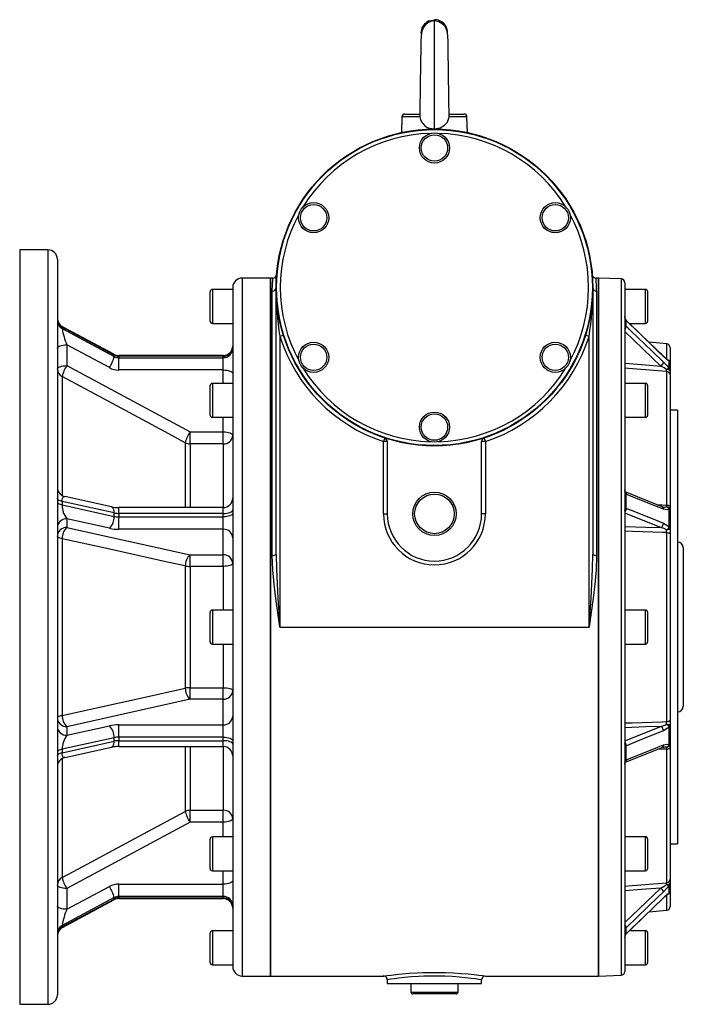
# Model space of a CAD drawing. Extents: x -870 to 1376, y -870 to 870.
# Drawn here: x 1024 to 1376, y -261 to 261 of the extents above; entities that cross this region are included whole.
import ezdxf

# ---------------------------------------------------------------- set-up
doc = ezdxf.new("R2010")
doc.units = 0
doc.linetypes.add('SLD-PLNÁ', pattern=[0])
doc.layers.add('VIDITELNE', color=2, linetype='SLD-PLNÁ')

msp = doc.modelspace()

# ---------------------------------------------------------------- linework, layer by layer
at = {"layer": 'VIDITELNE', "color": 2, "linetype": 'SLD-PLNÁ'}
for p, q in [((1244, 203.21), (1244, 260.99)), ((1246.34, 260.51), (1245.37, 260.86)), ((1226.77, 209.43), (1226.56, 201.16)), ((1236.26, 209.43), (1226.77, 209.43)), ((1228.37, 210.99), (1236.39, 210.99)), ((1251.6, 210.99), (1259.63, 210.99)), ((1261.23, 209.43), (1251.74, 209.43)), ((1261.44, 201.16), (1261.23, 209.43)), ((1219, 199.21), (1219, 199.18)), ((1269, 199.18), (1269, 199.21)), ((1039, 138.99), (1024, 138.99)), ((1024, 138.99), (1024, -261.01)), ((1039, 138.99), (1039, -261.01)), ((1044, 133.99), (1044, -256.01)), ((1157, 123.99), (1142, 123.99)), ((1142, 123.99), (1142, -246.01)), ((1158.27, 123.99), (1157, 123.99)), ((1157, 123.99), (1157, -246.01)), ((1157, -61.01), (1157, 123.99)), ((1331, 123.99), (1329.73, 123.99)), ((1343, 123.57), (1331, 123.99)), ((1331, -61.01), (1331, 123.99)), ((1331, 123.99), (1331, -246.01)), ((1343, 123.57), (1343, -245.59)), ((1345, 121.57), (1345, -243.59)), ((1125, 108.99), (1125, 116.79)), ((1137, 117.99), (1126.2, 117.99)), ((1126.2, 117.99), (1126.2, 108.99)), ((1137, 118.99), (1137, -241.01)), ((1158, -22.95), (1158, 117.06)), ((1160, -22.54), (1160, 118.99)), ((1328, 118.99), (1328, -22.54)), ((1330, 117.06), (1330, -22.95)), ((1356, 117.99), (1345, 117.99)), ((1356, 99.99), (1356, 117.99)), ((1357, 116.99), (1357, 100.99)), ((1125, 101.19), (1125, 108.99)), ((1126.2, 108.99), (1126.2, 99.99)), ((1126.2, 99.99), (1137, 99.99)), ((1345.75, 101.54), (1345.54, 101.76)), ((1345.56, 101.64), (1345.56, 98.54)), ((1345.81, 101.39), (1345.56, 101.64)), ((1365.42, 82.6), (1345.75, 101.54)), ((1347.36, 99.99), (1356, 99.99)), ((1357.77, 89.97), (1347.36, 99.99)), ((1046.49, 97.98), (1046.49, 97.21)), ((1074.09, 83.2), (1046.49, 97.98)), ((1046.49, 97.21), (1074.09, 82.43)), ((1073.94, 83.61), (1046.64, 98.23)), ((1364.03, 77.34), (1345, 95.66)), ((1345.56, 98.54), (1345.81, 98.31)), ((1163.91, 93.67), (1162, 93.07)), ((1162, 93.07), (1162, -61.01)), ((1326, 93.07), (1324.09, 93.67)), ((1326, -61.01), (1326, 93.07)), ((1367.17, 89.15), (1357.77, 89.97)), ((1367.17, 81.14), (1367.17, 89.15)), ((1049, 88.62), (1049, 77.57)), ((1071.58, 76.52), (1049, 88.62)), ((1369, 87.16), (1369, 79.07)), ((1074.09, 82.43), (1074.09, 83.2)), ((1132, 82.95), (1076.6, 82.95)), ((1076.6, 82.57), (1076.6, 82.95)), ((1076.6, 82.57), (1076.6, 81.81)), ((1132, 82.57), (1076.6, 82.57)), ((1076.6, 75.28), (1076.6, 81.81)), ((1076.6, 81.81), (1132, 81.81)), ((1132, 82.57), (1132, 82.95)), ((1132, 81.81), (1132, 82.57)), ((1132, 75.28), (1132, 81.81)), ((1368.44, 76.02), (1368.44, 80.03)), ((1369, 78.73), (1369, 74.75)), ((1049, 77.57), (1114.34, 42.45)), ((1132, 75.28), (1076.6, 75.28)), ((1132, 68.2), (1132, 75.28)), ((1367.17, 3.67), (1367.17, 74.51)), ((1369, 74.75), (1369, 72.71)), ((1046.49, 71.79), (1046.49, 8.76)), ((1137, 68.2), (1126.2, 68.2)), ((1126.2, 68.2), (1126.2, 59.2)), ((1356, 68.2), (1345, 68.2)), ((1356, 50.2), (1356, 68.2)), ((1369, 72.71), (1369, 2.81)), ((1125, 59.2), (1125, 67)), ((1357, 67.2), (1357, 51.2)), ((1125, 51.4), (1125, 59.2)), ((1126.2, 59.2), (1126.2, 50.2)), ((1373, 53.99), (1369, 53.99)), ((1373, 53.99), (1373, -176.01)), ((1126.2, 50.2), (1137, 50.2)), ((1132, 42.45), (1132, 50.2)), ((1345, 50.2), (1356, 50.2)), ((1114.34, 42.45), (1132, 42.45)), ((1114.34, 36.12), (1114.34, 42.45)), ((1132, 36.12), (1132, 42.45)), ((1111.84, 36.72), (1111.84, 2.32)), ((1217.63, 39.24), (1217, 37.34)), ((1217, -1.01), (1217, 37.34)), ((1219, 37.34), (1217, 37.34)), ((1219, 37.34), (1219, -1.01)), ((1269, -1.01), (1269, 37.34)), ((1271, 37.34), (1269, 37.34)), ((1271, 37.34), (1270.37, 39.24)), ((1271, 37.34), (1271, -1.01)), ((1132, 36.12), (1114.34, 36.12)), ((1114.34, 36.12), (1114.34, 2.32)), ((1132, 36.12), (1132, 2.32)), ((1364.77, 2.8), (1345.1, 10.64)), ((1046.49, 5.61), (1046.49, 3.76)), ((1074.09, -0.51), (1046.49, 5.61)), ((1072.67, 2.71), (1047.92, 8.2)), ((1345.56, 9.46), (1345.56, 1.98)), ((1345.81, 9.34), (1345.56, 9.46)), ((1046.49, 3.76), (1074.09, -2.36)), ((1132, 2.32), (1076.6, 2.32)), ((1076.6, -0.77), (1076.6, 2.32)), ((1132, -0.77), (1132, 2.32)), ((1345.56, 1.98), (1345.81, 1.89)), ((1368.44, -8.27), (1368.44, 1.43)), ((1369, 2.81), (1369, 0.85)), ((1369, 0.85), (1369, -8.75)), ((1071.58, -8.63), (1049, -3.63)), ((1049, -3.63), (1049, -8.2)), ((1074.09, -2.36), (1074.09, -0.51)), ((1076.6, -0.77), (1076.6, -2.62)), ((1132, -0.77), (1076.6, -0.77)), ((1076.6, -9.15), (1076.6, -2.62)), ((1076.6, -2.62), (1132, -2.62)), ((1132, -2.62), (1132, -0.77)), ((1132, -9.15), (1132, -2.62)), ((1217, -1.01), (1219, -1.01)), ((1271, -1.01), (1269, -1.01)), ((1364.03, -8.3), (1345, -0.71)), ((1049, -8.2), (1114.34, -22.75)), ((1132, -9.15), (1076.6, -9.15)), ((1132, -22.75), (1132, -9.15)), ((1369, -8.75), (1369, -11.58)), ((1046.49, -14.18), (1046.49, -107.84)), ((1367.17, -111.1), (1367.17, -10.92)), ((1369, -11.58), (1369, -110.44)), ((1376, -19.01), (1376, -103.01)), ((1114.34, -22.75), (1132, -22.75)), ((1114.34, -28.83), (1114.34, -22.75)), ((1132, -28.83), (1132, -22.75)), ((1111.84, -28.63), (1111.84, -93.39)), ((1114.34, -28.83), (1114.34, -93.19)), ((1132, -28.83), (1114.34, -28.83)), ((1132, -28.83), (1132, -52.01)), ((1137, -52.01), (1126.2, -52.01)), ((1126.2, -52.01), (1126.2, -61.01)), ((1356, -52.01), (1345, -52.01)), ((1356, -70.01), (1356, -52.01)), ((1125, -61.01), (1125, -53.21)), ((1357, -53.01), (1357, -69.01)), ((1125, -68.81), (1125, -61.01)), ((1126.2, -61.01), (1126.2, -70.01)), ((1157, -246.01), (1157, -61.01)), ((1162, -61.01), (1326, -61.01)), ((1331, -246.01), (1331, -61.01)), ((1126.2, -70.01), (1137, -70.01)), ((1132, -70.01), (1132, -93.19)), ((1345, -70.01), (1356, -70.01)), ((1114.34, -93.19), (1132, -93.19)), ((1114.34, -99.27), (1114.34, -93.19)), ((1132, -99.27), (1132, -93.19)), ((1114.34, -99.27), (1049, -113.82)), ((1132, -99.27), (1114.34, -99.27)), ((1132, -112.87), (1132, -99.27)), ((1049, -118.4), (1071.58, -113.39)), ((1049, -113.82), (1049, -118.4)), ((1076.6, -112.87), (1132, -112.87)), ((1076.6, -119.4), (1076.6, -112.87)), ((1132, -119.4), (1132, -112.87)), ((1345, -121.31), (1364.03, -113.72)), ((1368.44, -123.45), (1368.44, -113.75)), ((1369, -110.44), (1369, -113.27)), ((1369, -113.27), (1369, -122.87)), ((1074.09, -119.66), (1046.49, -125.78)), ((1074.09, -121.51), (1074.09, -119.66)), ((1076.6, -119.4), (1076.6, -121.25)), ((1132, -119.4), (1076.6, -119.4)), ((1132, -121.25), (1132, -119.4)), ((1046.49, -127.63), (1074.09, -121.51)), ((1047.92, -130.22), (1072.67, -124.73)), ((1076.6, -121.25), (1132, -121.25)), ((1076.6, -124.34), (1076.6, -121.25)), ((1076.6, -124.34), (1132, -124.34)), ((1111.84, -124.34), (1111.84, -158.74)), ((1114.34, -124.34), (1114.34, -158.14)), ((1132, -124.34), (1132, -121.25)), ((1132, -124.34), (1132, -158.14)), ((1345.81, -123.91), (1345.56, -124)), ((1345.56, -124), (1345.56, -131.48)), ((1369, -122.87), (1369, -124.83)), ((1369, -124.83), (1369, -194.73)), ((1046.49, -125.78), (1046.49, -127.63)), ((1367.17, -196.53), (1367.17, -125.69)), ((1046.49, -130.78), (1046.49, -193.81)), ((1345.56, -131.48), (1345.81, -131.37)), ((1114.34, -158.14), (1132, -158.14)), ((1114.34, -164.47), (1114.34, -158.14)), ((1132, -164.47), (1132, -158.14)), ((1114.34, -164.47), (1049, -199.59)), ((1132, -164.47), (1114.34, -164.47)), ((1132, -172.22), (1132, -164.47)), ((1137, -172.22), (1126.2, -172.22)), ((1126.2, -172.22), (1126.2, -181.22)), ((1356, -172.22), (1345, -172.22)), ((1356, -190.22), (1356, -172.22)), ((1125, -181.22), (1125, -173.42)), ((1357, -173.22), (1357, -189.22)), ((1369, -176.01), (1373, -176.01)), ((1125, -189.02), (1125, -181.22)), ((1126.2, -181.22), (1126.2, -190.22)), ((1126.2, -190.22), (1137, -190.22)), ((1132, -197.3), (1132, -190.22)), ((1345, -190.22), (1356, -190.22)), ((1076.6, -197.3), (1132, -197.3)), ((1076.6, -203.83), (1076.6, -197.3)), ((1132, -203.83), (1132, -197.3)), ((1368.44, -202.05), (1368.44, -198.04)), ((1369, -194.73), (1369, -196.78)), ((1369, -196.78), (1369, -200.75)), ((1049, -210.64), (1071.58, -198.54)), ((1049, -199.59), (1049, -210.64)), ((1345, -217.68), (1364.03, -199.36)), ((1367.17, -211.17), (1367.17, -203.13)), ((1369, -201.1), (1369, -209.18)), ((1074.09, -204.45), (1046.49, -219.23)), ((1046.49, -220), (1074.09, -205.22)), ((1046.64, -220.25), (1073.94, -205.63)), ((1074.09, -205.22), (1074.09, -204.45)), ((1132, -203.83), (1076.6, -203.83)), ((1076.6, -203.83), (1076.6, -204.59)), ((1076.6, -204.59), (1132, -204.59)), ((1076.6, -204.97), (1076.6, -204.59)), ((1076.6, -204.97), (1132, -204.97)), ((1132, -204.59), (1132, -203.83)), ((1132, -204.97), (1132, -204.59)), ((1357.77, -211.99), (1367.17, -211.17)), ((1046.49, -219.23), (1046.49, -220)), ((1125, -231.01), (1125, -223.21)), ((1137, -222.01), (1126.2, -222.01)), ((1126.2, -222.01), (1126.2, -231.01)), ((1345.54, -223.77), (1345.75, -223.57)), ((1345.81, -220.33), (1345.56, -220.56)), ((1345.56, -220.56), (1345.56, -223.66)), ((1345.56, -223.66), (1345.81, -223.41)), ((1356, -222.01), (1347.36, -222.01)), ((1356, -240.01), (1356, -222.01)), ((1357, -223.01), (1357, -239.01)), ((1125, -238.81), (1125, -231.01)), ((1126.2, -231.01), (1126.2, -240.01)), ((1126.2, -240.01), (1137, -240.01)), ((1345, -240.01), (1356, -240.01)), ((1142, -246.01), (1157, -246.01)), ((1157, -246.01), (1217.07, -246.01)), ((1217.07, -246), (1217.06, -246)), ((1219, -248), (1219, -250.01)), ((1219, -250.01), (1269, -250.01)), ((1231.5, -250.01), (1231.5, -254.51)), ((1256.5, -254.51), (1256.5, -250.01)), ((1269, -250.01), (1269, -248.01)), ((1270.99, -246.01), (1331, -246.01)), ((1331, -246.01), (1343, -245.59)), ((1231.5, -254.51), (1244, -254.51)), ((1244, -255.51), (1232.5, -255.51)), ((1244, -254.51), (1256.5, -254.51)), ((1255.5, -255.51), (1244, -255.51)), ((1024, -261.01), (1039, -261.01))]:
    msp.add_line(p, q, dxfattribs=at)
for points in [[(1244, 260.35), (1242.01, 260.03), (1240.4, 259.27), (1239.2, 258.28), (1238.36, 257.22), (1237.82, 256.2), (1237.39, 254.86), (1237.16, 253.62), (1236.85, 250.14), (1236.74, 246.36), (1236.69, 243.56), (1236.65, 240.65), (1236.61, 237.75), (1236.55, 233.65), (1236.51, 229.99), (1236.46, 226), (1236.4, 221.46), (1236.33, 216.68), (1236.29, 214.36), (1236.26, 212.39), (1236.24, 210.88), (1236.24, 210.64)], [(1237.12, 253.39), (1237, 253.99), (1237.53, 256.67), (1239.05, 258.94), (1241.32, 260.46), (1244, 260.99)], [(1241.03, 260.33), (1239.66, 259.36), (1239.64, 259.33)], [(1251.79, 210.32), (1251.77, 211.13), (1251.74, 212.74), (1251.68, 216.28), (1251.62, 220.11), (1251.57, 224.24), (1251.51, 228.55), (1251.46, 232.89), (1251.4, 237.14), (1251.34, 241.19), (1251.28, 244.93), (1251.24, 247.27), (1251.19, 249.61), (1251.11, 251.88), (1251.07, 252.72), (1250.96, 253.69), (1250.73, 254.84), (1250.26, 256.14), (1249.45, 257.52), (1248.16, 258.85), (1246.33, 259.9), (1244, 260.35)], [(1244, 203.21), (1247.04, 203.72), (1249.41, 205.02), (1250.85, 206.66), (1251.64, 208.74), (1251.74, 209.43)], [(1251.74, 209.43), (1251.78, 209.95), (1251.78, 210.32)], [(1158, 117.06), (1158.07, 120.6), (1158.2, 122.9), (1158.28, 123.94), (1158.27, 123.86)], [(1345.56, 101.64), (1345.37, 101.88), (1345.27, 102.07), (1345.09, 102.63), (1345.01, 103.35), (1345, 103.52), (1345, 103.56), (1345, 103.57), (1345, 103.57), (1345, 103.58), (1345, 103.58), (1345, 103.58), (1345, 103.58), (1345, 103.58), (1345, 103.58), (1345, 103.58), (1345, 103.58)], [(1345.53, 101.76), (1345.55, 101.73), (1345.56, 101.64)], [(1345.75, 101.54), (1345.78, 101.51), (1345.81, 101.39)], [(1365.48, 82.46), (1362.71, 85.12), (1351.63, 95.79), (1345.81, 101.39)], [(1046.49, 97.98), (1046.54, 98.22), (1046.64, 98.23)], [(1345, 99.06), (1345, 99.02), (1345, 99.02), (1345, 99.02), (1345, 99.02), (1345, 99.01), (1345, 99.01), (1345, 99.01), (1345, 99.01), (1345, 99.01), (1345, 99.01), (1345.01, 99.03), (1345.09, 98.98), (1345.27, 98.8), (1345.47, 98.62), (1345.56, 98.54)], [(1345.81, 98.31), (1348.33, 95.88), (1359.41, 85.21), (1365.48, 79.37)], [(1044, 86.7), (1044.1, 87.08), (1044.38, 87.43), (1044.84, 87.77), (1045.46, 88.06), (1046.22, 88.29), (1047.09, 88.47), (1048.02, 88.58), (1049, 88.62)], [(1074.09, 83.2), (1074.04, 83.49), (1073.94, 83.61)], [(1345, 78.88), (1356.17, 77.97), (1364.03, 77.34)], [(1365.42, 82.61), (1365.45, 82.58), (1365.48, 82.46)], [(1368.44, 80.03), (1367.5, 80.69), (1365.48, 82.46)], [(1365.48, 79.37), (1367.18, 77.58), (1368.44, 76.02)], [(1044, 75.66), (1044.1, 76.03), (1044.38, 76.39), (1044.84, 76.72), (1045.46, 77.01), (1046.22, 77.25), (1047.09, 77.43), (1048.02, 77.53), (1049, 77.57)], [(1132, 75.28), (1132.98, 75.24), (1133.91, 75.13), (1134.78, 74.95), (1135.54, 74.72), (1136.16, 74.43), (1136.62, 74.09), (1136.9, 73.74), (1137, 73.36)], [(1367.17, 74.51), (1365.02, 74.68), (1349.08, 75.97), (1344.83, 76.31)], [(1367.12, 75.53), (1365.81, 76.37), (1364.03, 77.34)], [(1369, 74.75), (1368.96, 74.9), (1368.86, 75.04), (1368.69, 75.17), (1368.46, 75.29), (1368.18, 75.39), (1367.85, 75.46), (1367.5, 75.51), (1367.12, 75.53)], [(1111.84, 36.72), (1103.19, 41.36), (1068.62, 59.92), (1046.49, 71.79)], [(1132, 42.45), (1132.98, 42.42), (1133.91, 42.31), (1134.78, 42.13), (1135.54, 41.89), (1136.16, 41.6), (1136.62, 41.27), (1136.9, 40.91), (1137, 40.54)], [(1345.56, 9.46), (1345.37, 9.64), (1345.27, 9.81), (1345.09, 10.42), (1345.01, 11.38), (1345, 11.65), (1345, 11.71), (1345, 11.72), (1345, 11.73), (1345, 11.73), (1345, 11.73), (1345, 11.73), (1345, 11.73), (1345, 11.73), (1345, 11.72), (1345, 11.72), (1345, 11.69)], [(1345.15, 10.59), (1345.16, 10.58), (1345.12, 10.68), (1345.07, 10.88), (1345.02, 11.21), (1345.01, 11.49), (1345, 11.65), (1345, 11.71)], [(1046.49, 5.61), (1045.95, 5.75), (1045.46, 5.91), (1045.03, 6.1), (1044.67, 6.31), (1044.38, 6.53), (1044.17, 6.77), (1044.04, 7.02), (1044, 7.27)], [(1044, 5.42), (1044.04, 5.17), (1044.17, 4.92), (1044.38, 4.69), (1044.67, 4.46), (1045.03, 4.25), (1045.46, 4.07), (1045.95, 3.9), (1046.49, 3.76)], [(1046.49, 5.61), (1046.54, 6.46), (1046.68, 7.17), (1046.91, 7.71), (1047.23, 8.07), (1047.61, 8.22), (1047.91, 8.2)], [(1365.48, 1.51), (1362.71, 2.61), (1351.63, 7.02), (1345.81, 9.34)], [(1074.09, -0.51), (1074.04, 0.36), (1073.9, 1.13), (1073.67, 1.78), (1073.36, 2.27), (1072.98, 2.59), (1072.67, 2.71)], [(1132, -0.77), (1132.98, -0.73), (1133.91, -0.62), (1134.78, -0.45), (1135.54, -0.21), (1136.16, 0.08), (1136.62, 0.41), (1136.9, 0.77), (1137, 1.14)], [(1345, 0.77), (1345, 0.72), (1345, 0.71), (1345, 0.71), (1345, 0.71), (1345, 0.71), (1345, 0.71), (1345, 0.71), (1345, 0.71), (1345, 0.72), (1345, 0.77), (1345.01, 0.96), (1345.09, 1.61), (1345.27, 1.92), (1345.47, 1.99), (1345.56, 1.98)], [(1345.81, 1.89), (1348.33, 0.89), (1359.41, -3.53), (1365.48, -5.95)], [(1362.17, 3.84), (1364.75, 3.75), (1367.17, 3.67)], [(1368.44, 1.43), (1367.5, 1.16), (1365.48, 1.51)], [(1365.7, 2.62), (1366.15, 2.58), (1367.12, 2.69)], [(1367.17, 3.67), (1367.54, 3.64), (1367.88, 3.58), (1368.2, 3.5), (1368.47, 3.39), (1368.7, 3.26), (1368.86, 3.12), (1368.97, 2.97), (1369, 2.81)], [(1137, -0.7), (1136.9, -1.08), (1136.62, -1.44), (1136.16, -1.77), (1135.54, -2.06), (1134.78, -2.3), (1133.91, -2.47), (1132.98, -2.58), (1132, -2.62)], [(1367.17, -10.92), (1365.02, -10.85), (1349.08, -10.31), (1344.83, -10.17)], [(1345, -7.66), (1356.17, -8.03), (1364.03, -8.3)], [(1367.12, -9.5), (1365.81, -8.83), (1364.03, -8.3)], [(1365.48, -5.95), (1367.18, -6.96), (1368.44, -8.27)], [(1369, -8.75), (1368.96, -8.9), (1368.86, -9.03), (1368.69, -9.16), (1368.46, -9.27), (1368.18, -9.36), (1367.85, -9.43), (1367.5, -9.48), (1367.12, -9.5)], [(1046.49, -14.18), (1045.95, -14.07), (1045.46, -13.93), (1045.03, -13.78), (1044.67, -13.61), (1044.38, -13.42), (1044.17, -13.23), (1044.04, -13.02), (1044, -12.82)], [(1111.84, -28.63), (1103.19, -26.72), (1068.62, -19.08), (1046.49, -14.18)], [(1367.17, -10.92), (1367.54, -10.94), (1367.88, -10.99), (1368.2, -11.05), (1368.47, -11.13), (1368.7, -11.23), (1368.86, -11.34), (1368.97, -11.46), (1369, -11.58)], [(1162, -61.01), (1161.99, -60.93), (1159.85, -45.87), (1158.95, -38.3), (1158.28, -30.73), (1158, -22.95)], [(1160, -22.54), (1160.14, -30.4), (1160.92, -45.64), (1161.99, -60.92), (1162, -61.01)], [(1326, -61.01), (1326.01, -60.92), (1327.08, -45.67), (1327.86, -30.4), (1328, -22.54)], [(1330, -22.95), (1329.72, -30.73), (1329.06, -38.22), (1328.17, -45.75), (1326.01, -60.93), (1326, -61.01)], [(1137, -27.37), (1136.9, -27.65), (1136.62, -27.93), (1136.16, -28.18), (1135.54, -28.4), (1134.78, -28.58), (1133.91, -28.72), (1132.98, -28.8), (1132, -28.83)], [(1046.49, -107.84), (1055.14, -105.92), (1089.72, -98.28), (1111.84, -93.39)], [(1132, -93.19), (1132.98, -93.22), (1133.91, -93.3), (1134.78, -93.44), (1135.54, -93.62), (1136.16, -93.84), (1136.62, -94.09), (1136.9, -94.37), (1137, -94.65)], [(1044, -109.2), (1044.04, -109), (1044.17, -108.79), (1044.38, -108.6), (1044.67, -108.41), (1045.03, -108.24), (1045.46, -108.09), (1045.95, -107.95), (1046.49, -107.84)], [(1344.83, -111.85), (1348.81, -111.71), (1364.75, -111.18), (1367.17, -111.1)], [(1364.03, -113.72), (1356.17, -113.99), (1345, -114.36)], [(1364.03, -113.72), (1366.15, -113.05), (1367.12, -112.52)], [(1368.44, -113.75), (1367.5, -114.78), (1365.48, -116.07)], [(1367.12, -112.52), (1367.5, -112.54), (1367.85, -112.59), (1368.18, -112.66), (1368.46, -112.75), (1368.69, -112.86), (1368.86, -112.99), (1368.96, -113.13), (1369, -113.27)], [(1367.17, -111.1), (1367.54, -111.08), (1367.88, -111.03), (1368.2, -110.97), (1368.47, -110.89), (1368.7, -110.79), (1368.86, -110.68), (1368.97, -110.56), (1369, -110.44)], [(1132, -119.4), (1132.98, -119.44), (1133.91, -119.55), (1134.78, -119.72), (1135.54, -119.96), (1136.16, -120.25), (1136.62, -120.58), (1136.9, -120.94), (1137, -121.32)], [(1365.48, -116.07), (1362.71, -117.17), (1351.63, -121.59), (1345.81, -123.91)], [(1072.67, -124.73), (1072.98, -124.61), (1073.36, -124.29), (1073.67, -123.8), (1073.9, -123.15), (1074.04, -122.38), (1074.09, -121.51)], [(1137, -123.16), (1136.9, -122.79), (1136.62, -122.43), (1136.16, -122.1), (1135.54, -121.81), (1134.78, -121.57), (1133.91, -121.4), (1132.98, -121.29), (1132, -121.25)], [(1345.56, -124), (1345.37, -123.99), (1345.27, -123.94), (1345.09, -123.63), (1345.01, -122.98), (1345, -122.79), (1345, -122.74), (1345, -122.73), (1345, -122.73), (1345, -122.73), (1345, -122.73), (1345, -122.73), (1345, -122.73), (1345, -122.73), (1345, -122.74), (1345, -122.75), (1345, -122.79)], [(1345.11, -132.66), (1348.84, -131.17), (1364.78, -124.82)], [(1345.81, -131.37), (1348.33, -130.36), (1359.41, -125.95), (1365.48, -123.53)], [(1364.77, -124.84), (1365.32, -124.65), (1365.68, -124.62)], [(1365.48, -123.53), (1367.18, -123.17), (1368.44, -123.45)], [(1367.12, -124.71), (1365.81, -124.6), (1365.68, -124.61)], [(1367.17, -125.69), (1367.54, -125.66), (1367.88, -125.6), (1368.2, -125.52), (1368.47, -125.41), (1368.7, -125.29), (1368.86, -125.14), (1368.97, -124.99), (1369, -124.83)], [(1046.49, -125.78), (1045.95, -125.92), (1045.46, -126.09), (1045.03, -126.27), (1044.67, -126.48), (1044.38, -126.71), (1044.17, -126.94), (1044.04, -127.19), (1044, -127.44)], [(1044, -129.29), (1044.04, -129.04), (1044.17, -128.79), (1044.38, -128.55), (1044.67, -128.33), (1045.03, -128.12), (1045.46, -127.93), (1045.95, -127.77), (1046.49, -127.63)], [(1047.92, -130.22), (1047.61, -130.24), (1047.23, -130.09), (1046.91, -129.73), (1046.68, -129.19), (1046.54, -128.48), (1046.49, -127.63)], [(1367.17, -125.69), (1365.02, -125.76), (1362.18, -125.86)], [(1345, -133.71), (1345, -133.74), (1345, -133.75), (1345, -133.75), (1345, -133.75), (1345, -133.75), (1345, -133.75), (1345, -133.75), (1345, -133.74), (1345, -133.73), (1345, -133.67), (1345.01, -133.41), (1345.09, -132.44), (1345.27, -131.83), (1345.47, -131.55), (1345.56, -131.48)], [(1046.49, -193.81), (1055.14, -189.17), (1089.72, -170.62), (1111.84, -158.74)], [(1137, -162.56), (1136.9, -162.93), (1136.62, -163.29), (1136.16, -163.62), (1135.54, -163.91), (1134.78, -164.15), (1133.91, -164.33), (1132.98, -164.44), (1132, -164.47)], [(1049, -199.59), (1048.02, -199.55), (1047.09, -199.45), (1046.22, -199.27), (1045.46, -199.03), (1044.84, -198.74), (1044.38, -198.41), (1044.1, -198.05), (1044, -197.68)], [(1137, -195.38), (1136.9, -195.76), (1136.62, -196.11), (1136.16, -196.45), (1135.54, -196.74), (1134.78, -196.97), (1133.91, -197.15), (1132.98, -197.26), (1132, -197.3)], [(1344.83, -198.33), (1348.81, -198.01), (1364.75, -196.72), (1367.17, -196.53)], [(1364.03, -199.36), (1366.15, -198.19), (1367.12, -197.55)], [(1368.44, -198.04), (1367.5, -199.23), (1365.48, -201.39)], [(1367.12, -197.55), (1367.5, -197.53), (1367.85, -197.48), (1368.18, -197.41), (1368.46, -197.31), (1368.69, -197.19), (1368.86, -197.06), (1368.96, -196.92), (1369, -196.78)], [(1364.03, -199.36), (1356.17, -199.99), (1345, -200.9)], [(1365.48, -201.39), (1362.71, -204.06), (1351.63, -214.72), (1345.81, -220.33)], [(1365.48, -204.48), (1367.18, -202.96), (1368.44, -202.05)], [(1049, -210.64), (1048.02, -210.6), (1047.09, -210.49), (1046.22, -210.31), (1045.46, -210.08), (1044.84, -209.79), (1044.38, -209.46), (1044.1, -209.1), (1044, -208.72)], [(1073.94, -205.63), (1074.04, -205.51), (1074.09, -205.22)], [(1345.75, -223.56), (1349.49, -219.97), (1365.42, -204.63)], [(1345.81, -223.41), (1348.33, -220.99), (1359.41, -210.32), (1365.48, -204.48)], [(1365.42, -204.63), (1365.45, -204.6), (1365.48, -204.48)], [(1046.64, -220.25), (1046.54, -220.24), (1046.49, -220)], [(1345.56, -220.56), (1345.37, -220.73), (1345.27, -220.82), (1345.09, -221), (1345.01, -221.05), (1345, -221.03), (1345, -221.03), (1345, -221.03), (1345, -221.03), (1345, -221.03), (1345, -221.03), (1345, -221.04), (1345, -221.04), (1345, -221.04), (1345, -221.05), (1345, -221.05), (1345, -221.08)], [(1345, -225.6), (1345, -225.6), (1345, -225.6), (1345, -225.6), (1345, -225.6), (1345, -225.6), (1345, -225.6), (1345, -225.6), (1345, -225.59), (1345, -225.58), (1345, -225.54), (1345.01, -225.37), (1345.09, -224.65), (1345.27, -224.09), (1345.47, -223.76), (1345.56, -223.66)], [(1345.53, -223.78), (1345.55, -223.75), (1345.56, -223.66)], [(1345.75, -223.56), (1345.78, -223.53), (1345.81, -223.41)], [(1217.06, -246), (1217.03, -246.01), (1217.62, -245.92), (1218.92, -245.75), (1220.96, -245.49), (1223.6, -245.18), (1226.88, -244.85), (1230.58, -244.55), (1234.78, -244.3), (1237.8, -244.17), (1240.95, -244.1), (1245.4, -244.08), (1249.93, -244.17), (1254.17, -244.35), (1258.24, -244.61), (1261.82, -244.92), (1265, -245.25), (1267.52, -245.54), (1269.44, -245.79), (1270.59, -245.95), (1271, -246.01), (1270.99, -246.01)], [(1268.99, -248.01), (1269, -248.01), (1268.63, -247.95), (1267.56, -247.79), (1265.81, -247.54), (1263.45, -247.24), (1260.55, -246.91), (1257.19, -246.6), (1253.47, -246.33), (1249.49, -246.15), (1245.35, -246.06), (1241.18, -246.08), (1238.28, -246.15), (1235.46, -246.28), (1231.63, -246.53), (1228.15, -246.84), (1225.15, -247.17), (1222.67, -247.48), (1220.8, -247.74), (1219.57, -247.92), (1219.03, -248.01), (1219.07, -248)]]:
    msp.add_lwpolyline(points, dxfattribs=at)
for centre, radius in [((1244, 118.99), 84), ((1244, 118.99), 83.75), ((1244, 192.99), 8), ((1244, 192.99), 7), ((1179.91, 155.99), 8), ((1179.91, 155.99), 7), ((1308.09, 155.99), 8), ((1308.09, 155.99), 7), ((1179.91, 81.99), 8), ((1179.91, 81.99), 7), ((1308.09, 81.99), 8), ((1308.09, 81.99), 7), ((1244, 44.99), 8), ((1244, 44.99), 7), ((1244, -1.01), 11.5), ((1244, -1.01), 10.5)]:
    msp.add_circle(centre, radius, dxfattribs=at)
for centre, radius, start, end in [((1244, 253.99), 7, 356.5943, 90), ((1228.37, 209.39), 1.6, 90, 178.5), ((1240.57, 210.07), 4.36, 172.6008, 188.4783), ((1243.49, 210.51), 7.32, 188.4864, 273.9759), ((1259.63, 209.39), 1.6, 1.5, 90), ((1244, 118.99), 81.75, 91.4492, 148.5508), ((1244, 118.99), 81.75, 31.4492, 88.5508), ((1244, 118.99), 81.75, 151.4492, 208.5508), ((1244, 118.99), 81.75, 331.4492, 28.5508), ((1039, 133.99), 5, 0, 90), ((1158.42, 125.81), 1.81, 266.0514, 346.0298), ((1329.6, 125.88), 1.86, 196.0287, 273.7983), ((1142, 118.99), 5, 90, 180), ((1246.22, 117.08), 83.78, 359.9901, 4.6393), ((1343, 121.57), 2, 360, 90), ((1126.2, 116.79), 1.2, 90, 180), ((1158.04, 119.03), 1.96, 268.9281, 358.8865), ((1327.55, 118.88), 167.55, 179.9617, 188.8617), ((1160.45, 118.88), 167.55, 351.1383, 0.0383), ((1329.96, 119.03), 1.96, 181.1135, 271.0719), ((1356, 116.99), 1, 360, 90), ((1049, 102.64), 5, 180, 242.0421), ((1048.57, 102.05), 4.57, 180.9333, 242.9656), ((1048.57, 101.28), 4.57, 180.9333, 242.9656), ((1126.2, 101.19), 1.2, 180, 270), ((1347.69, 103.41), 2.69, 176.7448, 220.6776), ((1356, 100.99), 1, 270, 0), ((1087.58, 104.53), 41.73, 190.1048, 202.4218), ((1343.22, 98.74), 2.35, 319.3719, 355.1565), ((1342.87, 99.08), 3.04, 314.5245, 345.2049), ((1244, 118.99), 86, 197.5435, 251.7024), ((1244, 118.99), 86, 288.2976, 342.4565), ((1367, 87.16), 2, 360, 85), ((1076.58, 88.61), 5.66, 242.1864, 270.1509), ((1132, 87.95), 5, 270, 0), ((1132.18, 87.39), 4.82, 267.8239, 357.6445), ((1132.18, 86.63), 4.82, 267.8239, 357.6445), ((1058.53, 85.55), 15.87, 325.3352, 348.68), ((1076.59, 87.89), 5.32, 241.989, 270.1081), ((1076.59, 87.13), 5.32, 241.989, 270.1081), ((1361.48, 80.68), 4.2, 307.3644, 341.8477), ((1376.56, 93.4), 15.5, 224.0605, 236.631), ((1367.42, 79.44), 1.18, 30.3174, 58.9032), ((1367, 78.73), 2, 0, 58.5986), ((1367.19, 78.72), 1.81, 0.3323, 46.1565), ((1048.41, 75.76), 4.41, 181.3708, 244.2347), ((1062.91, 68.1), 16.82, 145.7547, 167.3408), ((1076.58, 85.91), 10.64, 241.989, 270.1081), ((1244, 118.99), 81.75, 211.4492, 268.5508), ((1244, 118.99), 81.75, 271.4492, 328.5508), ((1368.64, 73.43), 2.59, 94.3815, 125.763), ((1342.49, 73.83), 24.69, 1.5738, 3.9607), ((1367.11, 72.62), 1.89, 2.755, 88.1176), ((1367.26, 74.74), 1.74, 0.5, 47.2013), ((1126.2, 67), 1.2, 90, 180), ((1356, 67.2), 1, 360, 90), ((1126.2, 51.4), 1.2, 180, 270), ((1356, 51.2), 1, 270, 0), ((1128.51, 32.84), 17.12, 145.8437, 166.9078), ((1114.33, 41.64), 5.51, 243.1286, 270.1568), ((1132.28, 40.85), 4.73, 266.6668, 356.2247), ((1217, 37.34), 2, 0, 71.7024), ((1271, 37.34), 2, 108.2976, 180), ((1049, 13.09), 5, 180, 257.8111), ((1344.39, 9.68), 1.19, 349.4391, 56.4147), ((1344.5, 9.48), 1.31, 354.1718, 62.0629), ((1132, 7.32), 5, 270, 0), ((1058.82, 3.83), 12.33, 180.3025, 217.197), ((1076.47, 20.73), 18.41, 258.0676, 270.3909), ((1342.83, 1.83), 2.73, 322.6086, 3.2011), ((1342.97, 1.95), 2.84, 315.6536, 358.8588), ((1365.68, 4.52), 1.93, 241.9689, 270.5016), ((1364.18, 1.64), 1.31, 354.222, 62.8034), ((1359.67, 3.56), 7.5, 353.3525, 0.8246), ((1366.34, 0.55), 2.28, 22.6103, 69.8084), ((1367.09, 0.78), 1.91, 2.2685, 88.8858), ((1368.26, 0.69), 0.757, 12.2282, 76.041), ((1048.82, -8.44), 4.82, 87.8239, 177.6445), ((1065.94, -2.74), 8.16, 313.7425, 2.6902), ((1076.54, 10.98), 11.75, 257.9644, 270.2852), ((1076.54, 9.13), 11.75, 257.9644, 270.2852), ((1244, -1.01), 27, 180, 0), ((1244, -1.01), 25, 180, 0), ((1048.82, -13.02), 4.82, 87.8239, 177.6445), ((1054.51, -14.03), 8.02, 133.4118, 181.1078), ((1076.48, 14.34), 23.49, 257.9644, 270.2852), ((1132.18, -13.97), 4.82, 2.3555, 92.1761), ((1362.88, -5.97), 2.59, 296.3251, 0.4489), ((1364.58, -5.46), 4.78, 302.2235, 324.0048), ((1343.36, -11.05), 23.81, 0.3014, 3.7131), ((1368.34, -8.96), 0.695, 16.8297, 81.0847), ((1373, -19.01), 3, 0, 90), ((1119.81, -28.55), 7.97, 133.2593, 180.5815), ((1132.18, -27.56), 4.82, 2.3555, 92.1761), ((1158.48, -20.21), 2.78, 260.0837, 303.1664), ((1329.52, -20.21), 2.78, 236.8336, 279.9163), ((1114.28, -13.59), 15.24, 260.7684, 270.2355), ((1126.2, -53.21), 1.2, 90, 180), ((1356, -53.01), 1, 0, 90), ((1126.2, -68.81), 1.2, 180, 270), ((1356, -69.01), 1, 270, 0), ((1114.28, -108.43), 15.24, 89.7645, 99.2316), ((1119.81, -93.47), 7.97, 179.4185, 226.7407), ((1132.18, -94.46), 4.82, 267.8239, 357.6445), ((1373, -103.01), 3, 270, 0), ((1048.82, -109), 4.82, 182.3555, 272.1761), ((1054.51, -107.99), 8.02, 178.8922, 226.5882), ((1132.18, -108.05), 4.82, 267.8239, 357.6445), ((1048.82, -113.58), 4.82, 182.3555, 272.1761), ((1076.48, -136.36), 23.49, 89.7148, 102.0356), ((1065.94, -119.28), 8.16, 357.3098, 46.2575), ((1362.88, -116.05), 2.59, 359.5511, 63.6749), ((1343.2, -110.97), 23.98, 356.2986, 359.6869), ((1364.58, -116.56), 4.78, 35.9952, 57.7765), ((1368.34, -113.06), 0.695, 278.9153, 343.1703), ((1058.85, -125.86), 12.35, 142.844, 179.6565), ((1076.54, -131.15), 11.75, 89.7148, 102.0356), ((1076.48, -142.83), 18.49, 89.6367, 101.9048), ((1076.54, -133), 11.75, 89.7148, 102.0356), ((1132, -129.34), 5, 0, 90), ((1342.97, -123.97), 2.84, 1.1412, 44.3464), ((1342.83, -123.85), 2.73, 356.7989, 37.3914), ((1364.18, -123.66), 1.31, 297.253, 5.7729), ((1367.09, -122.8), 1.91, 271.1142, 357.7315), ((1366.34, -122.57), 2.28, 290.1916, 337.3897), ((1360.72, -125.53), 6.46, 358.5693, 7.2536), ((1368.26, -122.71), 0.757, 283.959, 347.7718), ((1049, -135.11), 5, 102.36, 180), ((1347.39, -133.46), 2.39, 158.8838, 182.8732), ((1344.38, -131.7), 1.2, 304.4377, 10.4762), ((1344.5, -131.5), 1.32, 298.562, 5.7708), ((1114.33, -163.66), 5.51, 89.8432, 116.8714), ((1128.51, -154.86), 17.12, 193.0922, 214.1563), ((1132.28, -162.87), 4.73, 3.7753, 93.3332), ((1126.2, -173.42), 1.2, 90, 180), ((1356, -173.22), 1, 0, 90), ((1126.2, -189.02), 1.2, 180, 270), ((1356, -189.22), 1, 270, 0), ((1048.41, -197.78), 4.41, 115.7653, 178.6292), ((1062.91, -190.12), 16.82, 192.6592, 214.2453), ((1076.58, -207.93), 10.64, 89.8919, 118.011), ((1345.23, -195.98), 21.95, 355.8902, 358.5753), ((1368.64, -195.45), 2.59, 234.237, 265.6185), ((1367.11, -194.64), 1.89, 271.8824, 357.245), ((1367.26, -196.76), 1.74, 312.7987, 359.5), ((1058.53, -207.57), 15.87, 11.32, 34.6648), ((1361.48, -202.7), 4.2, 18.1523, 52.6356), ((1376.99, -215.92), 16.16, 123.6484, 135.7337), ((1367, -200.75), 2, 301.4014, 0), ((1367.42, -201.46), 1.18, 301.3408, 329.6801), ((1367.19, -200.74), 1.81, 313.8435, 359.6677), ((1076.57, -210.59), 5.61, 89.7398, 117.9229), ((1076.59, -209.15), 5.32, 89.8919, 118.011), ((1076.59, -209.91), 5.32, 89.8919, 118.011), ((1132.18, -208.65), 4.82, 2.3555, 92.1761), ((1132.18, -209.41), 4.82, 2.3555, 92.1761), ((1132, -209.97), 5, 0, 90), ((1087.58, -226.55), 41.73, 157.5782, 169.8952), ((1367, -209.18), 2, 275, 0), ((1048.57, -223.3), 4.57, 117.0344, 179.0667), ((1342.87, -221.1), 3.04, 14.7951, 45.4755), ((1343.22, -220.76), 2.35, 4.8435, 40.6281), ((1048.57, -224.07), 4.57, 117.0344, 179.0667), ((1049, -224.66), 5, 117.471, 180), ((1126.2, -223.21), 1.2, 90, 180), ((1347.28, -225.27), 2.28, 135.8046, 183.5125), ((1356, -223.01), 1, 360, 90), ((1126.2, -238.81), 1.2, 180, 270), ((1356, -239.01), 1, 270, 0), ((1142, -241.01), 5, 180, 270), ((1343, -243.59), 2, 270, 0), ((1217.18, -247.85), 1.79, 355.3406, 82.5514), ((1270.91, -247.91), 1.88, 98.1388, 182.9957), ((1232.5, -254.51), 1, 180, 270), ((1255.5, -254.51), 1, 270, 0), ((1039, -256.01), 5, 270, 0)]:
    msp.add_arc(centre, radius, start, end, dxfattribs=at)

doc.saveas('drawing.dxf')
